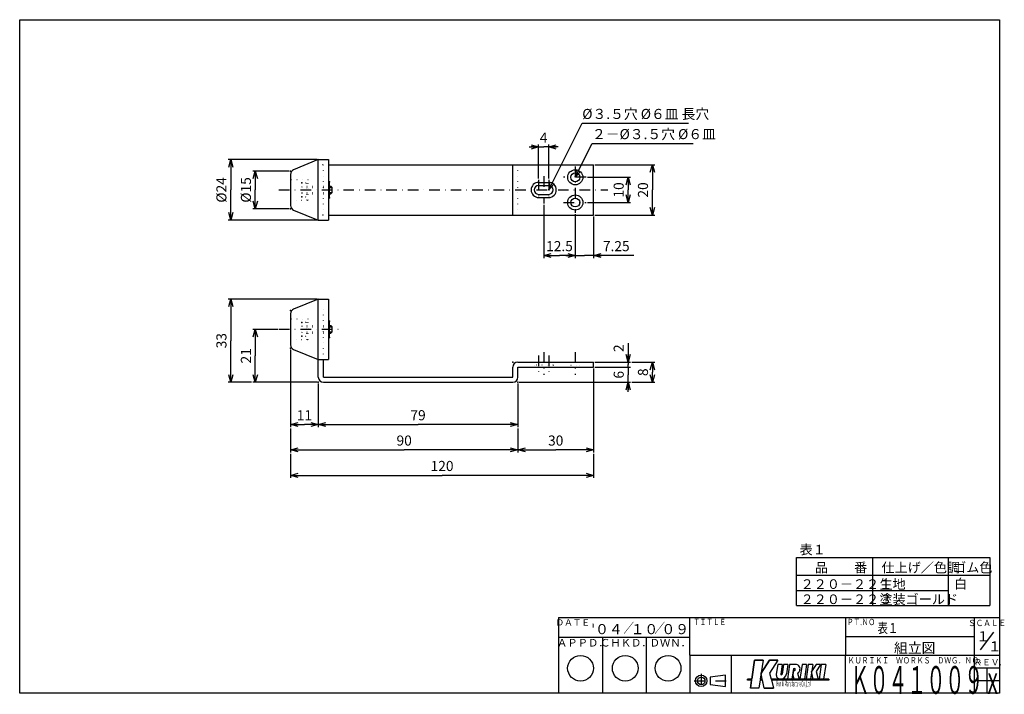
# Model space of a CAD drawing. Extents: x 18 to 408, y 14 to 281.
import ezdxf
from ezdxf.enums import TextEntityAlignment as Align

# ---------------------------------------------------------------- set-up
doc = ezdxf.new("R2010")
doc.units = 0
doc.header["$LTSCALE"] = 8.4
doc.linetypes.add('DASHDOT', pattern=[1, 0.5, -0.25, 0, -0.25])
doc.linetypes.add('DOT', pattern=[0.25, 0, -0.25])
doc.layers.get('0').update_dxf_attribs({"linetype": 'CONTINUOUS'})
doc.layers.add('LEVEL001', color=7, linetype='CONTINUOUS')
doc.styles.add('GMM001', font='txt.shx', dxfattribs={"bigfont": 'bigfont.shx'})
doc.styles.get("Standard").update_dxf_attribs({"font": 'TXT', "bigfont": 'BIGFONT'})
doc.dimstyles.new('GMM001', dxfattribs={"dimtxt": 4, "dimasz": 3, "dimexe": 1, "dimexo": 0.5, "dimgap": 1.714286, "dimtad": 3, "dimdec": 6, "dimdsep": 46, "dimtxsty": 'GMM001', "dimblk1": 'OPEN30', "dimblk2": 'OPEN30', "dimsah": 1, "dimcen": 1, "dimclrd": 3, "dimclre": 3, "dimclrt": 3, "dimadec": 0, "dimazin": 0, "dimtfac": 0.625, "dimtdec": 0, "dimtmove": 0, "dimatfit": 3, "dimfxl": 1, "dimtolj": 1, "dimtzin": 0, "dimarcsym": 0})
doc.dimstyles.new('GMM002', dxfattribs={"dimtxt": 4, "dimasz": 3, "dimexe": 1, "dimexo": 0.5, "dimgap": 1.714286, "dimtad": 3, "dimdec": 6, "dimdsep": 46, "dimtxsty": 'GMM001', "dimblk1": 'OPEN30', "dimblk2": 'DOT', "dimsah": 1, "dimcen": 1, "dimclrd": 3, "dimclre": 3, "dimclrt": 3, "dimadec": 0, "dimazin": 0, "dimtfac": 0.625, "dimtdec": 0, "dimtmove": 0, "dimatfit": 3, "dimfxl": 1, "dimtolj": 1, "dimtzin": 0, "dimarcsym": 0})
doc.dimstyles.new('GMM003', dxfattribs={"dimtxt": 4, "dimasz": 3, "dimexe": 1, "dimexo": 0.5, "dimgap": 1.714286, "dimtad": 3, "dimdec": 6, "dimdsep": 46, "dimtxsty": 'GMM001', "dimblk1": 'OPEN30', "dimblk2": 'DOT', "dimsah": 1, "dimcen": 1, "dimclrd": 3, "dimclre": 3, "dimclrt": 3, "dimadec": 0, "dimazin": 0, "dimtfac": 0.625, "dimtdec": 0, "dimtmove": 0, "dimatfit": 3, "dimfxl": 1, "dimtolj": 1, "dimtzin": 0, "dimarcsym": 0})
doc.dimstyles.new('GMM004', dxfattribs={"dimtxt": 4, "dimasz": 3, "dimexe": 1, "dimexo": 0.5, "dimgap": 1.714286, "dimtad": 3, "dimdec": 6, "dimdsep": 46, "dimtxsty": 'GMM001', "dimblk1": 'OPEN30', "dimblk2": 'OPEN30', "dimsah": 1, "dimcen": 1, "dimclrd": 3, "dimclre": 3, "dimclrt": 3, "dimadec": 0, "dimazin": 0, "dimtfac": 0.625, "dimtdec": 0, "dimtmove": 0, "dimatfit": 3, "dimfxl": 1, "dimtolj": 1, "dimtzin": 0, "dimarcsym": 0})
doc.dimstyles.new('GMM005', dxfattribs={"dimtxt": 4, "dimasz": 3, "dimexe": 1, "dimexo": 0.5, "dimgap": 1.714286, "dimtad": 3, "dimdec": 6, "dimdsep": 46, "dimtxsty": 'GMM001', "dimblk1": 'OPEN30', "dimblk2": 'OPEN30', "dimsah": 1, "dimcen": 1, "dimclrd": 3, "dimclre": 3, "dimclrt": 3, "dimadec": 0, "dimazin": 0, "dimtfac": 0.625, "dimtdec": 0, "dimtmove": 0, "dimatfit": 3, "dimfxl": 1, "dimtolj": 1, "dimtzin": 0, "dimarcsym": 0})

# ---------------------------------------------------------------- blocks, each defined once
blk = doc.blocks.new('BLOCK001')
at = {"layer": 'LEVEL001', "color": 8, "linetype": 'CONTINUOUS'}
blk.add_lwpolyline([(311.36, 22.34), (314.65, 27.56), (318, 27.56), (314.7, 22.34), (315.34, 20.03), (338.15, 20.03), (338.15, 19.67), (315.44, 19.67), (316.32, 16.48), (312.56, 16.48), (311.9, 19.67), (310.95, 19.67), (310.47, 16.48), (307.13, 16.48), (307.61, 19.67), (306.03, 19.67), (306.03, 20.03), (307.66, 20.03), (308.8, 27.56), (312.14, 27.56), (311.01, 20.03), (311.83, 20.03), (311.36, 22.34)], dxfattribs=at)
blk = doc.blocks.new('_OPEN30')
at = {"color": 0, "linetype": 'BYBLOCK'}
for p, q in [((-1, 0.27), (0, 0)), ((0, 0), (-1, -0.27)), ((0, 0), (-1, 0))]:
    blk.add_line(p, q, dxfattribs=at)
blk = doc.blocks.new('*D1')
at = {"layer": 'LEVEL001', "color": 3, "linetype": 'CONTINUOUS'}
for p, q in [((245.02, 143.13), (245.02, 109.85)), ((215.02, 110.85), (230.02, 110.85)), ((245.02, 110.85), (230.02, 110.85))]:
    blk.add_line(p, q, dxfattribs=at)
at = {"layer": 'LEVEL001', "color": 3, "linetype": 'CONTINUOUS', "xscale": 3, "yscale": 3, "zscale": 3, "rotation": 180}
blk.add_blockref('_OPEN30', (215.02, 110.85), dxfattribs=at)
at = {"layer": 'LEVEL001', "color": 3, "linetype": 'CONTINUOUS', "xscale": 3, "yscale": 3, "zscale": 3}
blk.add_blockref('_OPEN30', (245.02, 110.85), dxfattribs=at)
at = {"layer": 'LEVEL001', "color": 3, "insert": (230.02, 112.56), "char_height": 4, "attachment_point": 8, "style": 'GMM001'}
blk.add_mtext('\\A1;30', dxfattribs=at)
blk = doc.blocks.new('*D2')
at = {"layer": 'LEVEL001', "color": 3, "linetype": 'CONTINUOUS'}
for p, q in [((136.02, 137.13), (136.02, 119.88)), ((215.02, 137.13), (215.02, 119.88)), ((136.02, 120.88), (175.52, 120.88)), ((215.02, 120.88), (175.52, 120.88))]:
    blk.add_line(p, q, dxfattribs=at)
at = {"layer": 'LEVEL001', "color": 3, "linetype": 'CONTINUOUS', "xscale": 3, "yscale": 3, "zscale": 3, "rotation": 180}
blk.add_blockref('_OPEN30', (136.02, 120.88), dxfattribs=at)
at = {"layer": 'LEVEL001', "color": 3, "linetype": 'CONTINUOUS', "xscale": 3, "yscale": 3, "zscale": 3}
blk.add_blockref('_OPEN30', (215.02, 120.88), dxfattribs=at)
at = {"layer": 'LEVEL001', "color": 3, "insert": (175.52, 122.59), "char_height": 4, "attachment_point": 8, "style": 'GMM001'}
blk.add_mtext('\\A1;79', dxfattribs=at)
blk = doc.blocks.new('*D3')
at = {"layer": 'LEVEL001', "color": 3, "linetype": 'CONTINUOUS'}
for p, q in [((125.02, 150.63), (125.02, 119.88)), ((125.02, 120.88), (130.52, 120.88)), ((136.02, 120.88), (130.52, 120.88))]:
    blk.add_line(p, q, dxfattribs=at)
at = {"layer": 'LEVEL001', "color": 3, "linetype": 'CONTINUOUS', "xscale": 3, "yscale": 3, "zscale": 3, "rotation": 180}
blk.add_blockref('_OPEN30', (125.02, 120.88), dxfattribs=at)
at = {"layer": 'LEVEL001', "color": 3, "linetype": 'CONTINUOUS', "xscale": 3, "yscale": 3, "zscale": 3}
blk.add_blockref('_OPEN30', (136.02, 120.88), dxfattribs=at)
at = {"layer": 'LEVEL001', "color": 3, "insert": (130.52, 122.59), "char_height": 4, "attachment_point": 8, "style": 'GMM001'}
blk.add_mtext('\\A1;11', dxfattribs=at)
blk = doc.blocks.new('*D4')
at = {"layer": 'LEVEL001', "color": 3, "linetype": 'CONTINUOUS'}
for p, q in [((125.02, 119.38), (125.02, 109.85)), ((215.02, 119.38), (215.02, 109.85)), ((125.02, 110.85), (170.02, 110.85)), ((215.02, 110.85), (170.02, 110.85))]:
    blk.add_line(p, q, dxfattribs=at)
at = {"layer": 'LEVEL001', "color": 3, "linetype": 'CONTINUOUS', "xscale": 3, "yscale": 3, "zscale": 3, "rotation": 180}
blk.add_blockref('_OPEN30', (125.02, 110.85), dxfattribs=at)
at = {"layer": 'LEVEL001', "color": 3, "linetype": 'CONTINUOUS', "xscale": 3, "yscale": 3, "zscale": 3}
blk.add_blockref('_OPEN30', (215.02, 110.85), dxfattribs=at)
at = {"layer": 'LEVEL001', "color": 3, "insert": (170.02, 112.56), "char_height": 4, "attachment_point": 8, "style": 'GMM001'}
blk.add_mtext('\\A1;90', dxfattribs=at)
blk = doc.blocks.new('_DOT')
at = {"color": 0, "linetype": 'BYBLOCK'}
blk.add_line((-0.5, 0), (-1, 0), dxfattribs=at)
at = {"color": 0, "linetype": 'BYBLOCK', "const_width": 0.5}
blk.add_lwpolyline([(-0.25, 0, 1), (0.25, 0, 1)], format="xyb", close=True, dxfattribs=at)
blk = doc.blocks.new('*D5')
at = {"layer": 'LEVEL001', "color": 3, "linetype": 'CONTINUOUS'}
for p, q in [((245.52, 143.63), (259.67, 143.63)), ((258.67, 143.63), (258.67, 140.63)), ((258.67, 133.88), (258.67, 140.63)), ((215.52, 137.63), (259.67, 137.63))]:
    blk.add_line(p, q, dxfattribs=at)
at = {"layer": 'LEVEL001', "color": 3, "linetype": 'CONTINUOUS', "rotation": 90}
for name, p, xscale, yscale, zscale in [('_DOT', (258.67, 143.63), 0.8, 0.8, 0.8), ('_OPEN30', (258.67, 137.63), 3, 3, 3)]:
    blk.add_blockref(name, p, dxfattribs=dict(at, xscale=xscale, yscale=yscale, zscale=zscale))
at = {"layer": 'LEVEL001', "color": 3, "insert": (256.96, 140.63), "char_height": 4, "attachment_point": 8, "rotation": 90, "style": 'GMM001'}
blk.add_mtext('\\A1;6', dxfattribs=at)
blk = doc.blocks.new('*D6')
at = {"layer": 'LEVEL001', "color": 3, "linetype": 'CONTINUOUS'}
for p, q in [((258.67, 153.15), (258.67, 144.63)), ((245.52, 145.63), (259.67, 145.63)), ((258.67, 143.63), (258.67, 144.63))]:
    blk.add_line(p, q, dxfattribs=at)
at = {"layer": 'LEVEL001', "color": 3, "linetype": 'CONTINUOUS', "rotation": 270}
for name, p, xscale, yscale, zscale in [('_OPEN30', (258.67, 145.63), 3, 3, 3), ('_DOT', (258.67, 143.63), 0.8, 0.8, 0.8)]:
    blk.add_blockref(name, p, dxfattribs=dict(at, xscale=xscale, yscale=yscale, zscale=zscale))
at = {"layer": 'LEVEL001', "color": 3, "insert": (256.96, 151.15), "char_height": 4, "attachment_point": 8, "rotation": 90, "style": 'GMM001'}
blk.add_mtext('\\A1;2', dxfattribs=at)
blk = doc.blocks.new('*D7')
at = {"layer": 'LEVEL001', "color": 3, "linetype": 'CONTINUOUS'}
for p, q in [((119.95, 158.63), (110.07, 158.63)), ((111.07, 158.63), (111.07, 148.13)), ((111.07, 137.63), (111.07, 148.13)), ((135.52, 137.63), (110.07, 137.63))]:
    blk.add_line(p, q, dxfattribs=at)
at = {"layer": 'LEVEL001', "color": 3, "linetype": 'CONTINUOUS', "xscale": 3, "yscale": 3, "zscale": 3}
for p, rotation in [((111.07, 158.63), 90), ((111.07, 137.63), 270)]:
    blk.add_blockref('_OPEN30', p, dxfattribs=dict(at, rotation=rotation))
at = {"layer": 'LEVEL001', "color": 3, "insert": (109.35, 148.13), "char_height": 4, "attachment_point": 8, "rotation": 90, "style": 'GMM001'}
blk.add_mtext('\\A1;21', dxfattribs=at)
blk = doc.blocks.new('*D8')
at = {"layer": 'LEVEL001', "color": 3, "linetype": 'CONTINUOUS'}
for p, q in [((124.52, 221.37), (110.07, 221.37)), ((111.07, 221.37), (111.07, 213.87)), ((111.07, 206.37), (111.07, 213.87)), ((124.52, 206.37), (110.07, 206.37))]:
    blk.add_line(p, q, dxfattribs=at)
at = {"layer": 'LEVEL001', "color": 3, "linetype": 'CONTINUOUS', "xscale": 3, "yscale": 3, "zscale": 3}
for p, rotation in [((111.07, 221.37), 90), ((111.07, 206.37), 270)]:
    blk.add_blockref('_OPEN30', p, dxfattribs=dict(at, rotation=rotation))
at = {"layer": 'LEVEL001', "color": 3, "insert": (109.35, 213.87), "char_height": 4, "attachment_point": 8, "rotation": 90, "style": 'GMM001'}
blk.add_mtext('\\A1;%%c15', dxfattribs=at)
blk = doc.blocks.new('*D9')
at = {"layer": 'LEVEL001', "color": 3, "linetype": 'CONTINUOUS'}
for p, q in [((125.02, 109.35), (125.02, 99.76)), ((245.02, 109.35), (245.02, 99.76)), ((125.02, 100.76), (185.02, 100.76)), ((245.02, 100.76), (185.02, 100.76))]:
    blk.add_line(p, q, dxfattribs=at)
at = {"layer": 'LEVEL001', "color": 3, "linetype": 'CONTINUOUS', "xscale": 3, "yscale": 3, "zscale": 3, "rotation": 180}
blk.add_blockref('_OPEN30', (125.02, 100.76), dxfattribs=at)
at = {"layer": 'LEVEL001', "color": 3, "linetype": 'CONTINUOUS', "xscale": 3, "yscale": 3, "zscale": 3}
blk.add_blockref('_OPEN30', (245.02, 100.76), dxfattribs=at)
at = {"layer": 'LEVEL001', "color": 3, "insert": (185.02, 102.48), "char_height": 4, "attachment_point": 8, "style": 'GMM001'}
blk.add_mtext('\\A1;120', dxfattribs=at)
blk = doc.blocks.new('*D10')
at = {"layer": 'LEVEL001', "color": 3, "linetype": 'CONTINUOUS'}
for p, q in [((260.17, 145.63), (269.29, 145.63)), ((268.29, 145.63), (268.29, 141.63)), ((268.29, 137.63), (268.29, 141.63)), ((260.17, 137.63), (269.29, 137.63))]:
    blk.add_line(p, q, dxfattribs=at)
at = {"layer": 'LEVEL001', "color": 3, "linetype": 'CONTINUOUS', "xscale": 3, "yscale": 3, "zscale": 3}
for p, rotation in [((268.29, 145.63), 90), ((268.29, 137.63), 270)]:
    blk.add_blockref('_OPEN30', p, dxfattribs=dict(at, rotation=rotation))
at = {"layer": 'LEVEL001', "color": 3, "insert": (266.58, 141.63), "char_height": 4, "attachment_point": 8, "rotation": 90, "style": 'GMM001'}
blk.add_mtext('\\A1;8', dxfattribs=at)
blk = doc.blocks.new('*D11')
at = {"layer": 'LEVEL001', "color": 3, "linetype": 'CONTINUOUS'}
for p, q in [((242.64, 218.87), (259.67, 218.87)), ((258.67, 218.87), (258.67, 213.87)), ((258.67, 208.87), (258.67, 213.87)), ((242.64, 208.87), (259.67, 208.87))]:
    blk.add_line(p, q, dxfattribs=at)
at = {"layer": 'LEVEL001', "color": 3, "linetype": 'CONTINUOUS', "xscale": 3, "yscale": 3, "zscale": 3}
for p, rotation in [((258.67, 218.87), 90), ((258.67, 208.87), 270)]:
    blk.add_blockref('_OPEN30', p, dxfattribs=dict(at, rotation=rotation))
at = {"layer": 'LEVEL001', "color": 3, "insert": (256.96, 213.87), "char_height": 4, "attachment_point": 8, "rotation": 90, "style": 'GMM001'}
blk.add_mtext('\\A1;10', dxfattribs=at)
blk = doc.blocks.new('*D12')
at = {"layer": 'LEVEL001', "color": 3, "linetype": 'CONTINUOUS'}
for p, q in [((245.52, 223.87), (269.29, 223.87)), ((268.29, 223.87), (268.29, 213.87)), ((268.29, 203.87), (268.29, 213.87)), ((245.52, 203.87), (269.29, 203.87))]:
    blk.add_line(p, q, dxfattribs=at)
at = {"layer": 'LEVEL001', "color": 3, "linetype": 'CONTINUOUS', "xscale": 3, "yscale": 3, "zscale": 3}
for p, rotation in [((268.29, 223.87), 90), ((268.29, 203.87), 270)]:
    blk.add_blockref('_OPEN30', p, dxfattribs=dict(at, rotation=rotation))
at = {"layer": 'LEVEL001', "color": 3, "insert": (266.58, 213.87), "char_height": 4, "attachment_point": 8, "rotation": 90, "style": 'GMM001'}
blk.add_mtext('\\A1;20', dxfattribs=at)
blk = doc.blocks.new('*D13')
at = {"layer": 'LEVEL001', "color": 3, "linetype": 'CONTINUOUS'}
for p, q in [((225.27, 207.93), (225.27, 186.88)), ((225.27, 187.88), (231.52, 187.88)), ((237.77, 187.88), (231.52, 187.88))]:
    blk.add_line(p, q, dxfattribs=at)
at = {"layer": 'LEVEL001', "color": 3, "linetype": 'CONTINUOUS', "xscale": 3, "yscale": 3, "zscale": 3, "rotation": 180}
blk.add_blockref('_OPEN30', (225.27, 187.88), dxfattribs=at)
at = {"layer": 'LEVEL001', "color": 3, "linetype": 'CONTINUOUS', "xscale": 3, "yscale": 3, "zscale": 3}
blk.add_blockref('_OPEN30', (237.77, 187.88), dxfattribs=at)
at = {"layer": 'LEVEL001', "color": 3, "insert": (231.52, 189.6), "char_height": 4, "attachment_point": 8, "style": 'GMM001'}
blk.add_mtext('\\A1;12.5', dxfattribs=at)
blk = doc.blocks.new('*D14')
at = {"layer": 'LEVEL001', "color": 3, "linetype": 'CONTINUOUS'}
for p, q in [((237.77, 204.24), (237.77, 186.88)), ((245.02, 203.37), (245.02, 186.88)), ((234.02, 187.88), (241.39, 187.88)), ((260.99, 187.88), (241.39, 187.88))]:
    blk.add_line(p, q, dxfattribs=at)
at = {"layer": 'LEVEL001', "color": 3, "linetype": 'CONTINUOUS', "xscale": 3, "yscale": 3, "zscale": 3}
blk.add_blockref('_OPEN30', (237.77, 187.88), dxfattribs=at)
at = {"layer": 'LEVEL001', "color": 3, "linetype": 'CONTINUOUS', "xscale": 3, "yscale": 3, "zscale": 3, "rotation": 180}
blk.add_blockref('_OPEN30', (245.02, 187.88), dxfattribs=at)
at = {"layer": 'LEVEL001', "color": 3, "insert": (253.99, 189.6), "char_height": 4, "attachment_point": 8, "style": 'GMM001'}
blk.add_mtext('\\A1;7.25', dxfattribs=at)
blk = doc.blocks.new('*D15')
at = {"layer": 'LEVEL001', "color": 3, "linetype": 'CONTINUOUS'}
for p, q in [((219.52, 230.89), (225.27, 230.89)), ((223.27, 218.35), (223.27, 231.89)), ((231.02, 230.89), (225.27, 230.89)), ((227.27, 218.35), (227.27, 231.89))]:
    blk.add_line(p, q, dxfattribs=at)
at = {"layer": 'LEVEL001', "color": 3, "linetype": 'CONTINUOUS', "xscale": 3, "yscale": 3, "zscale": 3}
blk.add_blockref('_OPEN30', (223.27, 230.89), dxfattribs=at)
at = {"layer": 'LEVEL001', "color": 3, "linetype": 'CONTINUOUS', "xscale": 3, "yscale": 3, "zscale": 3, "rotation": 180}
blk.add_blockref('_OPEN30', (227.27, 230.89), dxfattribs=at)
at = {"layer": 'LEVEL001', "color": 3, "insert": (225.27, 232.61), "char_height": 4, "attachment_point": 8, "style": 'GMM001'}
blk.add_mtext('\\A1;4', dxfattribs=at)
blk = doc.blocks.new('*D16')
at = {"layer": 'LEVEL001', "color": 3, "linetype": 'CONTINUOUS'}
blk.add_lwpolyline([(237.77, 218.87), (244.41, 232.27), (284.41, 232.27)], dxfattribs=at)
at = {"layer": 'LEVEL001', "color": 3, "linetype": 'CONTINUOUS', "xscale": 3, "yscale": 3, "zscale": 3, "rotation": 243.63434465555}
blk.add_blockref('_OPEN30', (237.77, 218.87), dxfattribs=at)
at = {"layer": 'LEVEL001', "color": 3, "insert": (244.41, 233.99), "char_height": 4, "attachment_point": 7, "style": 'GMM001'}
blk.add_mtext('\\A1;２－%%c３.５穴 %%c６皿', dxfattribs=at)
blk = doc.blocks.new('*D17')
at = {"layer": 'LEVEL001', "color": 3, "linetype": 'CONTINUOUS'}
blk.add_lwpolyline([(227.27, 213.87), (240.54, 240.27), (282.54, 240.27)], dxfattribs=at)
at = {"layer": 'LEVEL001', "color": 3, "linetype": 'CONTINUOUS', "xscale": 3, "yscale": 3, "zscale": 3, "rotation": 243.31281686583}
blk.add_blockref('_OPEN30', (227.27, 213.87), dxfattribs=at)
at = {"layer": 'LEVEL001', "color": 3, "insert": (240.54, 241.98), "char_height": 4, "attachment_point": 7, "style": 'GMM001'}
blk.add_mtext('\\A1;%%c３.５穴 %%c６皿 長穴', dxfattribs=at)
blk = doc.blocks.new('*D18')
at = {"layer": 'LEVEL001', "color": 3, "linetype": 'CONTINUOUS'}
for p, q in [((135.52, 170.63), (100.36, 170.63)), ((101.36, 170.63), (101.36, 154.13)), ((101.36, 137.63), (101.36, 154.13)), ((109.57, 137.63), (100.36, 137.63))]:
    blk.add_line(p, q, dxfattribs=at)
at = {"layer": 'LEVEL001', "color": 3, "linetype": 'CONTINUOUS', "xscale": 3, "yscale": 3, "zscale": 3}
for p, rotation in [((101.36, 170.63), 90), ((101.36, 137.63), 270)]:
    blk.add_blockref('_OPEN30', p, dxfattribs=dict(at, rotation=rotation))
at = {"layer": 'LEVEL001', "color": 3, "insert": (99.65, 154.13), "char_height": 4, "attachment_point": 8, "rotation": 90, "style": 'GMM001'}
blk.add_mtext('\\A1;33', dxfattribs=at)
blk = doc.blocks.new('*D19')
at = {"layer": 'LEVEL001', "color": 3, "linetype": 'CONTINUOUS'}
for p, q in [((135.52, 225.87), (100.36, 225.87)), ((101.36, 225.87), (101.36, 213.87)), ((101.36, 201.87), (101.36, 213.87)), ((135.52, 201.87), (100.36, 201.87))]:
    blk.add_line(p, q, dxfattribs=at)
at = {"layer": 'LEVEL001', "color": 3, "linetype": 'CONTINUOUS', "xscale": 3, "yscale": 3, "zscale": 3}
for p, rotation in [((101.36, 225.87), 90), ((101.36, 201.87), 270)]:
    blk.add_blockref('_OPEN30', p, dxfattribs=dict(at, rotation=rotation))
at = {"layer": 'LEVEL001', "color": 3, "insert": (99.65, 213.87), "char_height": 4, "attachment_point": 8, "rotation": 90, "style": 'GMM001'}
blk.add_mtext('\\A1;%%c24', dxfattribs=at)

msp = doc.modelspace()

# ---------------------------------------------------------------- linework, layer by layer
at = {"layer": 'LEVEL001', "color": 7, "linetype": 'CONTINUOUS'}
for p, q in [((136.0181126, 225.8708297), (126.2608469, 221.879221)), ((136.0181126, 225.8708297), (140.0181126, 225.8708297)), ((140.0181126, 225.8708297), (140.0181126, 201.8708297)), ((140.0181126, 223.8708297), (245.0181126, 223.8708297)), ((213.0181126, 203.8708297), (213.0181126, 223.8708297)), ((245.0181126, 203.8708297), (245.0181126, 223.8708297)), ((125.0181126, 220.0281271), (125.0181126, 207.7135323)), ((223.2681126, 216.8708297), (227.2681126, 216.8708297)), ((223.2681126, 215.6208297), (227.2681126, 215.6208297)), ((223.2681126, 212.1208297), (227.2681126, 212.1208297)), ((223.2681126, 210.8708297), (227.2681126, 210.8708297)), ((126.2608469, 205.8624384), (136.0181126, 201.8708297)), ((140.0181126, 203.8708297), (245.0181126, 203.8708297)), ((136.0181126, 201.8708297), (140.0181126, 201.8708297)), ((136.0181126, 170.6304805), (126.2608469, 166.6388718)), ((136.0181126, 170.6304805), (140.0181126, 170.6304805)), ((140.0181126, 170.6304805), (140.0181126, 146.6304805)), ((125.0181126, 164.7877779), (125.0181126, 152.4731831)), ((126.2608469, 150.6220892), (136.0181126, 146.6304805)), ((136.0181126, 146.6304805), (140.0181126, 146.6304805)), ((136.0181126, 139.6304805), (136.0181126, 146.6304805)), ((138.0181126, 139.6304805), (138.0181126, 146.6304805)), ((215.0181126, 145.6304805), (245.0181126, 145.6304805)), ((245.0181126, 143.6304805), (245.0181126, 145.6304805)), ((213.0181126, 139.6304805), (213.0181126, 143.6304805)), ((215.0181126, 143.6304805), (245.0181126, 143.6304805)), ((215.0181126, 139.6304805), (215.0181126, 143.6304805)), ((138.0181126, 139.6304805), (213.0181126, 139.6304805)), ((138.0181126, 137.6304805), (213.0181126, 137.6304805))]:
    msp.add_line(p, q, dxfattribs=at)
at = {"layer": 'LEVEL001', "color": 15, "linetype": 'CONTINUOUS'}
for p, q in [((136.0181126, 201.8708297), (136.0181126, 225.8708297)), ((140.1181126, 217.0462562), (140.0181126, 217.0462562)), ((140.1181126, 215.4585429), (140.0181126, 215.4585429)), ((140.1181126, 217.0462562), (140.4181126, 216.7462562)), ((140.1181126, 215.4585429), (140.4181126, 215.7585429)), ((140.1181126, 215.4585429), (140.4181126, 215.1585429)), ((140.4181126, 210.9954032), (140.4181126, 216.7462562)), ((140.4181126, 215.3708297), (141.0181126, 215.3708297)), ((140.4181126, 214.8708297), (141.5181126, 214.8708297)), ((141.5181126, 214.8708297), (141.0181126, 215.3708297)), ((141.5181126, 212.8708297), (141.5181126, 214.8708297)), ((140.1181126, 212.2831164), (140.0181126, 212.2831164)), ((140.1181126, 210.6954032), (140.0181126, 210.6954032)), ((140.1181126, 212.2831164), (140.4181126, 212.5831164)), ((140.1181126, 212.2831164), (140.4181126, 211.9831164)), ((140.1181126, 210.6954032), (140.4181126, 210.9954032)), ((140.4181126, 212.8708297), (141.5181126, 212.8708297)), ((140.4181126, 212.3708297), (141.0181126, 212.3708297)), ((141.5181126, 212.8708297), (141.0181126, 212.3708297)), ((136.0181126, 146.6304805), (136.0181126, 170.6304805)), ((140.1181126, 161.805907), (140.0181126, 161.805907)), ((140.1181126, 160.2181938), (140.0181126, 160.2181938)), ((140.1181126, 161.805907), (140.4181126, 161.505907)), ((140.1181126, 160.2181938), (140.4181126, 160.5181938)), ((140.1181126, 160.2181938), (140.4181126, 159.9181938)), ((140.4181126, 155.755054), (140.4181126, 161.505907)), ((140.4181126, 160.1304805), (141.0181126, 160.1304805)), ((141.5181126, 159.6304805), (141.0181126, 160.1304805)), ((140.1181126, 157.0427673), (140.0181126, 157.0427673)), ((140.1181126, 157.0427673), (140.4181126, 157.3427673)), ((140.1181126, 157.0427673), (140.4181126, 156.7427673)), ((140.4181126, 159.6304805), (141.5181126, 159.6304805)), ((140.4181126, 157.6304805), (141.5181126, 157.6304805)), ((140.4181126, 157.1304805), (141.0181126, 157.1304805)), ((141.5181126, 157.6304805), (141.0181126, 157.1304805)), ((141.5181126, 157.6304805), (141.5181126, 159.6304805)), ((140.1181126, 155.455054), (140.0181126, 155.455054)), ((140.1181126, 155.455054), (140.4181126, 155.755054))]:
    msp.add_line(p, q, dxfattribs=at)
at = {"layer": 'LEVEL001', "color": 1, "linetype": 'DOT'}
for p, q in [((140.0181126, 223.8708297), (136.0181126, 223.8708297)), ((138.0181126, 203.8708297), (138.0181126, 223.8708297)), ((215.0181126, 203.8708297), (215.0181126, 223.8708297)), ((132.0181126, 217.8708297), (125.0181126, 217.8708297)), ((129.5181126, 215.1208297), (129.5181126, 212.6208297)), ((131.5181126, 216.6208297), (131.0181126, 216.6208297)), ((131.5181126, 209.8708297), (131.5181126, 217.8708297)), ((131.5181126, 215.3708297), (140.4181126, 215.3708297)), ((131.5181126, 214.8708297), (140.4181126, 214.8708297)), ((132.0181126, 209.8708297), (132.0181126, 217.8708297)), ((140.0181126, 217.0462562), (138.0181126, 217.0462562)), ((140.0181126, 215.4585429), (138.0181126, 215.4585429)), ((131.5181126, 211.1208297), (131.0181126, 211.1208297)), ((131.5181126, 212.8708297), (140.4181126, 212.8708297)), ((131.5181126, 212.3708297), (140.4181126, 212.3708297)), ((140.0181126, 212.2831164), (138.0181126, 212.2831164)), ((140.0181126, 210.6954032), (138.0181126, 210.6954032)), ((125.0181126, 209.8708297), (132.0181126, 209.8708297)), ((140.0181126, 203.8708297), (136.0181126, 203.8708297)), ((136.0181126, 168.6304805), (138.0181126, 168.6304805)), ((138.0181126, 146.6304805), (138.0181126, 168.6304805)), ((132.0181126, 162.6304805), (125.0181126, 162.6304805)), ((129.5181126, 159.8804805), (129.5181126, 157.3804805)), ((131.5181126, 161.3804805), (131.0181126, 161.3804805)), ((131.5181126, 154.6304805), (131.5181126, 162.6304805)), ((131.5181126, 160.1304805), (140.4181126, 160.1304805)), ((132.0181126, 154.6304805), (132.0181126, 162.6304805)), ((140.0181126, 161.805907), (138.0181126, 161.805907)), ((140.0181126, 160.2181938), (138.0181126, 160.2181938)), ((131.5181126, 159.6304805), (140.4181126, 159.6304805)), ((131.5181126, 157.6304805), (140.4181126, 157.6304805)), ((131.5181126, 157.1304805), (140.4181126, 157.1304805)), ((140.0181126, 157.0427673), (138.0181126, 157.0427673)), ((125.0181126, 154.6304805), (132.0181126, 154.6304805)), ((131.5181126, 155.8804805), (131.0181126, 155.8804805)), ((140.0181126, 155.455054), (138.0181126, 155.455054)), ((221.5181126, 144.3804805), (220.2681126, 145.6304805)), ((221.5181126, 143.6304805), (221.5181126, 144.3804805)), ((229.0181126, 144.3804805), (221.5181126, 144.3804805)), ((229.0181126, 144.3804805), (230.2681126, 145.6304805)), ((229.0181126, 143.6304805), (229.0181126, 144.3804805)), ((236.0181126, 144.3804805), (234.7681126, 145.6304805)), ((236.0181126, 143.6304805), (236.0181126, 144.3804805)), ((236.0181126, 144.3804805), (239.5181126, 144.3804805)), ((239.5181126, 144.3804805), (240.7681126, 145.6304805)), ((239.5181126, 143.6304805), (239.5181126, 144.3804805))]:
    msp.add_line(p, q, dxfattribs=at)
at = {"layer": 'LEVEL001', "color": 3, "linetype": 'DASHDOT'}
for p, q in [((237.7681126, 223.2088282), (237.7681126, 204.7430497)), ((225.2681126, 219.3369663), (225.2681126, 208.4306159)), ((242.1361932, 218.8708297), (233.0764206, 218.8708297)), ((223.2681126, 217.8462394), (223.2681126, 209.8956959)), ((227.2681126, 217.8462394), (227.2681126, 209.8956959)), ((120.4473049, 213.8708297), (250.7130226, 213.8708297)), ((233.0764206, 208.8708297), (242.1361932, 208.8708297)), ((120.4473049, 158.6304805), (145.3554017, 158.6304805)), ((223.2681126, 148.2493817), (223.2681126, 141.4978314)), ((225.2681126, 149.5453028), (225.2681126, 140.5496475)), ((227.2681126, 148.2493817), (227.2681126, 141.4978314)), ((237.7681126, 149.5453028), (237.7681126, 140.5496475)), ((287.6345769, 22.1118505), (287.6345769, 16.5741173)), ((284.8429566, 19.3316328), (297.8875203, 19.3316328))]:
    msp.add_line(p, q, dxfattribs=at)
at = {"layer": 'LEVEL001', "color": 3, "linetype": 'CONTINUOUS'}
for p, q in [((325.4042437, 68.1907111), (401.9695235, 68.1907111)), ((325.4042437, 49.1907111), (325.4042437, 68.1907111)), ((355.4042437, 68.1907111), (355.4042437, 49.1907111)), ((385.4042437, 68.1907111), (385.4042437, 49.1907111)), ((401.9695235, 68.1907111), (401.9695235, 49.1907111)), ((325.4042437, 61.1907111), (401.9695235, 61.1907111)), ((325.4042437, 55.1907111), (385.4042437, 55.1907111)), ((325.4042437, 49.1907111), (401.9695235, 49.1907111)), ((231.1877911, 44.4585133), (405.7758079, 44.4585133)), ((231.1877911, 44.4585133), (231.1877911, 14.4585133)), ((283.1877911, 29.4585133), (283.1877911, 44.4585133)), ((344.7758079, 44.4585133), (344.7758079, 29.4585133)), ((395.7758079, 44.4585133), (395.7758079, 14.4585133)), ((283.1877911, 36.4585133), (231.1877911, 36.4585133)), ((248.5211244, 36.4585133), (248.5211244, 14.4585133)), ((265.8544577, 36.4585133), (265.8544577, 14.4585133)), ((344.7758079, 36.9585133), (395.6023545, 36.9585133)), ((403.3561324, 38.6821978), (398.1551149, 31.6674922)), ((283.1877911, 29.4585133), (283.1877911, 14.4585133)), ((283.1877911, 29.4585133), (405.7758079, 29.4585133)), ((299.472763, 29.4585133), (299.472763, 14.4585133)), ((344.7758079, 14.4585133), (344.7758079, 29.4585133)), ((395.7758079, 24.4585133), (405.7758079, 24.4585133)), ((400.7758079, 24.4585133), (400.7758079, 14.4585133)), ((395.7758079, 19.4585133), (405.7758079, 19.4585133))]:
    msp.add_line(p, q, dxfattribs=at)
at = {"layer": 'LEVEL001', "color": 8, "linetype": 'CONTINUOUS'}
for p, q in [((308.7998199, 27.5619371), (307.6624614, 20.0269371)), ((312.1438199, 27.5619371), (308.7998199, 27.5619371)), ((312.1438199, 27.5619371), (311.0064614, 20.0269371)), ((314.6518199, 27.5619371), (311.3551406, 22.3369371)), ((317.9958199, 27.5619371), (314.6518199, 27.5619371)), ((317.9958199, 27.5619371), (314.6991406, 22.3369371)), ((317.9199442, 25.8569371), (317.3432678, 22.0364557)), ((319.6799442, 25.8569371), (317.9199442, 25.8569371)), ((319.6799442, 25.8569371), (319.1023274, 22.0302257)), ((320.2299442, 25.8569371), (319.6529442, 22.0343123)), ((321.9899442, 25.8569371), (320.2299442, 25.8569371)), ((321.9899442, 25.8569371), (321.4234022, 22.1035963)), ((322.6499442, 25.8569371), (321.7699442, 20.0269371)), ((325.0273, 25.8569371), (322.6499442, 25.8569371)), ((324.1615812, 24.2115326), (323.5299442, 20.0269371)), ((324.0470331, 21.7869371), (324.3015203, 23.4374141)), ((324.1608876, 24.2069371), (324.5988557, 24.2069371)), ((324.5432038, 23.4374141), (324.3015203, 23.4374141)), ((327.5999442, 25.8569371), (326.7199442, 20.0269371)), ((329.3599442, 25.8569371), (327.5999442, 25.8569371)), ((329.3599442, 25.8569371), (328.4799442, 20.0269371)), ((330.0199442, 25.8569371), (329.1399442, 20.0269371)), ((331.7799442, 25.8569371), (330.0199442, 25.8569371)), ((331.7799442, 25.8569371), (330.8999442, 20.0269371)), ((333.0999442, 25.8569371), (331.3648499, 23.1069371)), ((334.8599442, 25.8569371), (333.0999442, 25.8569371)), ((334.8599442, 25.8569371), (333.1248499, 23.1069371)), ((335.1899442, 25.8569371), (334.3099442, 20.0269371)), ((336.9499442, 25.8569371), (335.1899442, 25.8569371)), ((336.9499442, 25.8569371), (336.0699442, 20.0269371)), ((307.6093293, 19.6749371), (307.1278199, 16.4849371)), ((310.9533293, 19.6749371), (310.4718199, 16.4849371)), ((310.9533293, 19.6749371), (311.9040436, 19.6749371)), ((311.8314614, 20.0269371), (311.0064614, 20.0269371)), ((311.8314614, 20.0269371), (311.3551406, 22.3369371)), ((312.5618199, 16.4849371), (311.9040436, 19.6749371)), ((314.6991406, 22.3369371), (315.3404614, 20.0269371)), ((315.4381864, 19.6749371), (316.3238199, 16.4849371)), ((323.5299442, 20.0269371), (321.7699442, 20.0269371)), ((324.4099442, 20.0269371), (324.0470331, 21.7869371)), ((324.4099442, 20.0269371), (326.3899442, 20.0269371)), ((325.7486234, 22.3369371), (326.3899442, 20.0269371)), ((328.4799442, 20.0269371), (326.7199442, 20.0269371)), ((330.8999442, 20.0269371), (329.1399442, 20.0269371)), ((331.9999442, 20.0269371), (331.3648499, 23.1069371)), ((331.9999442, 20.0269371), (333.9799442, 20.0269371)), ((333.1248499, 23.1069371), (333.9799442, 20.0269371)), ((336.0699442, 20.0269371), (334.3099442, 20.0269371)), ((310.4718199, 16.4849371), (307.1278199, 16.4849371)), ((312.5618199, 16.4849371), (316.3238199, 16.4849371))]:
    msp.add_line(p, q, dxfattribs=at)
at = {"layer": 'LEVEL001', "color": 3, "linetype": 'CONTINUOUS'}
for points in [[(17.7758079, 14.4585133), (17.7758079, 281.3350307), (405.7758079, 281.3350307), (405.7758079, 14.4585133), (17.7758079, 14.4585133)], [(291.1859509, 20.826932), (291.1859509, 17.8363336), (297.2142919, 17.0389356), (297.2142919, 21.6243299), (291.1859509, 20.826932)]]:
    msp.add_lwpolyline(points, dxfattribs=at)
at = {"layer": 'LEVEL001', "color": 8, "linetype": 'CONTINUOUS'}
for points in [[(307.6624614, 20.0269371), (306.0278199, 20.0269371), (306.0278199, 19.6749371), (307.6093293, 19.6749371)], [(315.4381864, 19.6749371), (338.1478199, 19.6749371), (338.1478199, 20.0269371), (315.3404614, 20.0269371)]]:
    msp.add_lwpolyline(points, dxfattribs=at)
at = {"layer": 'LEVEL001', "color": 7, "linetype": 'CONTINUOUS'}
for centre, radius in [((237.7681126, 218.8708297), 3), ((237.7681126, 218.8708297), 1.75), ((237.7681126, 208.8708297), 3), ((237.7681126, 208.8708297), 1.75)]:
    msp.add_circle(centre, radius, dxfattribs=at)
at = {"layer": 'LEVEL001', "color": 2, "linetype": 'CONTINUOUS'}
for centre in [(239.8510935, 24.3078207), (257.5463083, 24.3078207), (274.5198544, 24.3078207)]:
    msp.add_circle(centre, 5.0937103, dxfattribs=at)
at = {"layer": 'LEVEL001', "color": 3, "linetype": 'CONTINUOUS'}
for radius in [2.2926972, 1.4952992]:
    msp.add_circle((287.6345769, 19.3316328), radius, dxfattribs=at)
at = {"layer": 'LEVEL001', "color": 7, "linetype": 'CONTINUOUS'}
for centre, radius, start, end in [((127.0181126, 220.0281271), 2, 112.249023657, 180), ((223.2681126, 213.8708297), 3, 90, 270), ((223.2681126, 213.8708297), 1.75, 90, 270), ((227.2681126, 213.8708297), 3, 270, 90), ((227.2681126, 213.8708297), 1.75, 270, 90), ((127.0181126, 207.7135323), 2, 180, 247.750976343), ((127.0181126, 164.7877779), 2, 112.249023657, 180), ((127.0181126, 152.4731831), 2, 180, 247.750976343), ((215.0181126, 143.6304805), 2, 90, 180), ((138.0181126, 139.6304805), 2, 180, 270), ((213.0181126, 139.6304805), 2, 270, 0)]:
    msp.add_arc(centre, radius, start, end, dxfattribs=at)
at = {"layer": 'LEVEL001', "color": 1, "linetype": 'DOT'}
for centre, start, end in [((131.0181126, 215.1208297), 90, 180), ((131.0181126, 212.6208297), 180, 270), ((131.0181126, 159.8804805), 90, 180), ((131.0181126, 157.3804805), 180, 270)]:
    msp.add_arc(centre, 1.5, start, end, dxfattribs=at)
at = {"layer": 'LEVEL001', "color": 8, "linetype": 'CONTINUOUS'}
for centre, radius, start, end in [((324.5190209, 23.9063653), 0.4695743, 272.952018202, 349.948074545), ((324.5988557, 23.8244055), 0.3825315, 0, 89.999999999), ((325.0273, 24.1166856), 1.7402515, 351.41637852, 90), ((324.7603014, 24.0753566), 1.9997207, 299.618990792, 353.729683814), ((319.1013779, 21.7939882), 1.7747512, 172.14765871, 264.660826735), ((318.9891153, 22.4913447), 2.4649749, 268.770755888, 350.94960093), ((319.3143916, 22.0009831), 0.2140709, 170.684053515, 269.1270007), ((319.3478792, 22.0959993), 0.3112394, 263.219054715, 348.568400501)]:
    msp.add_arc(centre, radius, start, end, dxfattribs=at)
at = {"layer": 'LEVEL001', "color": 7}
for p in [(125.0181126, 221.3708297), (125.0181126, 206.3708297), (125.0181126, 166.1304805), (125.0181126, 151.1304805), (213.0181126, 145.6304805), (136.0181126, 137.6304805), (215.0181126, 137.6304805)]:
    msp.add_point(p, dxfattribs=at)
at = {"layer": 'LEVEL001', "color": 1}
for p in [(129.5181126, 216.6208297), (129.5181126, 211.1208297), (129.5181126, 161.3804805), (129.5181126, 155.8804805)]:
    msp.add_point(p, dxfattribs=at)
at = {"layer": 'LEVEL001', "color": 15}
for p in [(140.4181126, 217.0462562), (140.4181126, 210.6954032), (140.4181126, 161.805907), (140.4181126, 155.455054)]:
    msp.add_point(p, dxfattribs=at)

# ---------------------------------------------------------------- block references
at = {"layer": 'LEVEL001'}
for name in ['*D17', '*D16', 'BLOCK001']:
    msp.add_blockref(name, (0, 0), dxfattribs=at)

# ---------------------------------------------------------------- texts
at = {"layer": 'LEVEL001', "color": 14}
for s, height, p in [('表１', 3.8, (326.5895212, 69.4357554)), ('品\u3000\u3000番', 3.8, (332.6295411, 62.3340011)), ('仕上げ／色調', 3.8, (359.0390649, 62.3340011)), ('ゴム色', 3.8, (387.4150048, 62.3340011)), ('２２０－２２１', 3.8, (327.0138883, 55.7751038)), ('生地', 3.8, (358.2285386, 55.7751038)), ('白', 3.8, (387.7954559, 55.9074346)), ('２２０－２２３', 3.8, (327.0138883, 49.7751038)), ('塗装ゴールド', 3.8, (358.2285386, 49.7751038)), ('１ \u3000', 4, (396.5157723, 35.0017386)), ('１ \u3000', 4, (401.1309266, 30.9936811))]:
    msp.add_text(s, height=height, dxfattribs=at).set_placement(p)
for s, height, p in [('ＤＡＴＥ\u3000', 2.5, (238.4757134, 42.5118673)), ('ＡＰＰＤ．', 3, (240.7535382, 34.4423799)), ('ＣＨＫＤ．', 3, (257.8091298, 34.4423799)), ('ＤＷＮ．', 3, (275.3922139, 34.4423799)), ('ＲＥＶ.', 2.5, (401.0690755, 26.7238993))]:
    msp.add_text(s, height=height, dxfattribs=at).set_placement(p, align=Align.MIDDLE_CENTER)
for s, height, width, p in [('ＴＩＴＬＥ', 2.5, 0.76, (284.4990862, 41.4084735)), ('ＰＴ.ＮＯ', 2.5, 0.76, (345.3757032, 41.4084735)), ('／', 3.8, 0.789474, (256.8650216, 38.3822289)), ('／', 3.8, 0.789474, (269.1525659, 38.3822289)), ('表１', 4, 0.75, (357.4731389, 38.2472947)), ('ＫＵＲＩＫＩ\u3000ＷＯＲＫＳ\u3000ＤＷＧ．ＮＯ．', 2.5, 0.8, (345.6885417, 26.2220988)), ('Ｋ０４１００９ｘ', 11, 0.5, (346.7891003, 14.1793601))]:
    msp.add_text(s, height=height, dxfattribs=dict(at, width=width)).set_placement(p)
at = {"layer": 'LEVEL001', "color": 14, "width": 0.88}
msp.add_text('ＳＣＡＬＥ', height=2.5, dxfattribs=at).set_placement((400.8346253, 42.2816833), align=Align.MIDDLE_CENTER)
at = {"layer": 'LEVEL001', "color": 14, "oblique": 15}
for s, p in [(" '０４", (242.8748386, 37.8334686)), ('１０', (259.6679322, 37.8334686)), ('０９', (271.8921432, 37.8334686)), ('組立図', (363.9896864, 30.3478016))]:
    msp.add_text(s, height=4, dxfattribs=at).set_placement(p)
at = {"layer": 'LEVEL001', "color": 14, "oblique": 10, "width": 0.353659}
msp.add_text('Kuriki Manufacture Co.,Ltd', height=2.255, dxfattribs=at).set_placement((317.4326942, 17.1067563))

# ---------------------------------------------------------------- dimensions: what is measured, and where the dimension line sits
at = {"layer": 'LEVEL001', "color": 3, "linetype": 'CONTINUOUS'}
for base, p1, p2, picture, middle in [((227.2681126, 230.8923319), (223.2681126, 217.8462394), (227.2681126, 217.8462394), '*D15', (225.2681126, 230.8923319)), ((237.7681126, 187.8837156), (225.2681126, 208.4306159), (237.7681126, 187.8837156), '*D13', (231.5181126, 187.8837156)), ((245.0181126, 110.850189), (215.0181126, 110.850189), (245.0181126, 143.6304805), '*D1', (230.0181126, 110.850189)), ((215.0181126, 120.8801363), (136.0181126, 137.6304805), (215.0181126, 137.6304805), '*D2', (175.5181126, 120.8801363)), ((215.0181126, 110.850189), (125.0181126, 119.8801363), (215.0181126, 119.8801363), '*D4', (170.0181126, 110.850189)), ((245.0181126, 100.7640687), (125.0181126, 109.850189), (245.0181126, 109.850189), '*D9', (185.0181126, 100.7640687))]:
    dim = msp.add_linear_dim(base=base, p1=p1, p2=p2, dimstyle='GMM001', dxfattribs=at)
    dim.commit()
    dim.dimension.update_dxf_attribs({"geometry": picture, "text_midpoint": middle})
for base, p1, p2, angle, picture, middle in [((101.3628319, 201.8708297), (136.0181126, 225.8708297), (136.0181126, 201.8708297), 270, '*D19', (101.3628319, 213.8708297)), ((111.065816, 221.3708297), (125.0181126, 206.3708297), (125.0181126, 221.3708297), 90, '*D8', (111.065816, 213.8708297))]:
    dim = msp.add_linear_dim(base=base, p1=p1, p2=p2, angle=angle, dimstyle='GMM004', override={"dimpost": '%%c<>'}, dxfattribs=at)
    dim.commit()
    dim.dimension.update_dxf_attribs({"geometry": picture, "text_midpoint": middle})
for base, p1, p2, angle, dimstyle, picture, middle in [((268.2912156, 203.8708297), (245.0181126, 223.8708297), (245.0181126, 203.8708297), 270, 'GMM001', '*D12', (268.2912156, 213.8708297)), ((258.6702696, 218.8708297), (242.1361932, 208.8708297), (242.1361932, 218.8708297), 90, 'GMM001', '*D11', (258.6702696, 213.8708297)), ((101.3628319, 170.6304805), (110.065816, 137.6304805), (136.0181126, 170.6304805), 90, 'GMM001', '*D18', (101.3628319, 154.1304805)), ((111.065816, 158.6304805), (136.0181126, 137.6304805), (120.4473049, 158.6304805), 90, 'GMM001', '*D7', (111.065816, 148.1304805)), ((125.0181126, 120.8801363), (136.0181126, 120.8801363), (125.0181126, 151.1304805), 180, 'GMM001', '*D3', (130.5181126, 120.8801363)), ((268.2912156, 145.6304805), (259.6702696, 137.6304805), (259.6702696, 145.6304805), 90, 'GMM001', '*D10', (268.2912156, 141.6304805)), ((258.6702696, 143.6304805), (215.0181126, 137.6304805), (245.0181126, 143.6304805), 90, 'GMM002', '*D5', (258.6702696, 140.6304805))]:
    dim = msp.add_linear_dim(base=base, p1=p1, p2=p2, angle=angle, dimstyle=dimstyle, dxfattribs=at)
    dim.commit()
    dim.dimension.update_dxf_attribs({"geometry": picture, "text_midpoint": middle})
dim = msp.add_linear_dim(base=(245.0181126, 187.8837156), p1=(237.7681126, 204.7430497), p2=(245.0181126, 203.8708297), dimstyle='GMM005', dxfattribs=at)
dim.commit()
dim.dimension.update_dxf_attribs({"geometry": '*D14', "text_midpoint": (253.9873506, 187.8837156), "dimtype": 128})
dim = msp.add_linear_dim(base=(258.6702696, 143.6304805), p1=(245.0181126, 145.6304805), p2=(258.6702696, 143.6304805), angle=270, dimstyle='GMM003', dxfattribs=at)
dim.commit()
dim.dimension.update_dxf_attribs({"geometry": '*D6', "text_midpoint": (258.6702696, 151.1512086), "dimtype": 128})

doc.saveas('drawing.dxf')
